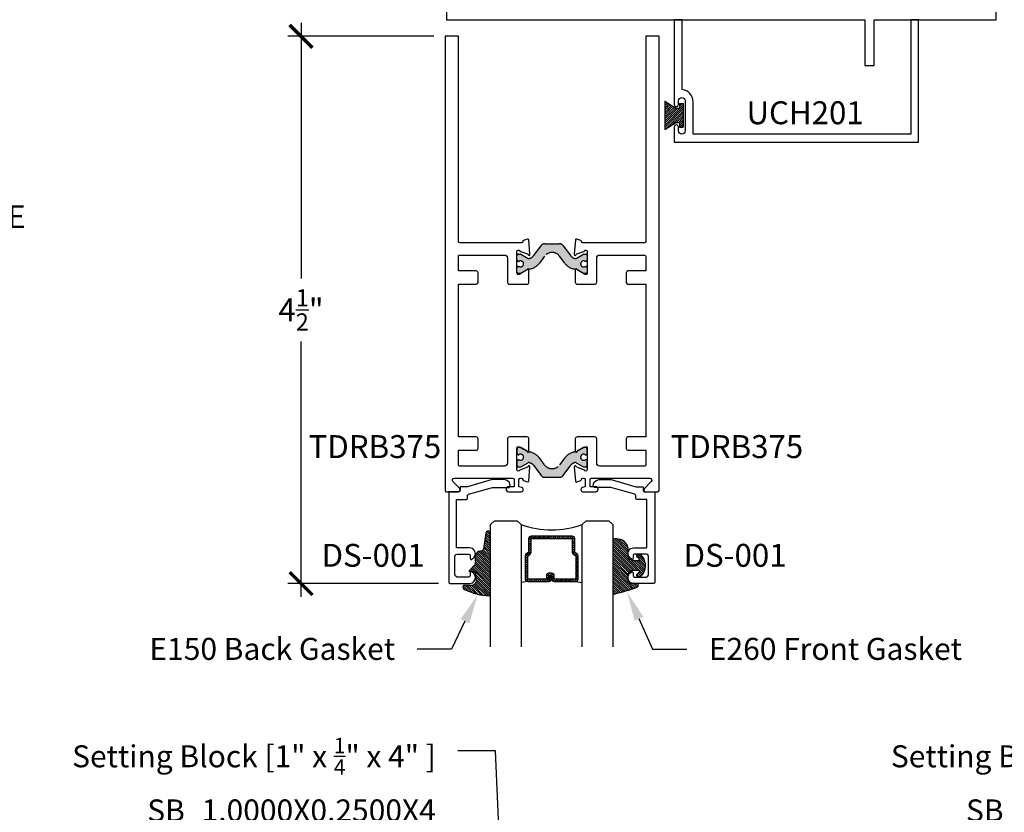
# Model space of a CAD drawing. Units: inches. Extents: x 0 to 70, y 0 to 43.6.
# Drawn here: x 16 to 24.1, y 13.6 to 20.1 of the extents above; entities that cross this region are included whole.
import ezdxf
from ezdxf import colors
from ezdxf.entities.mleader import LeaderData, LeaderLine
from ezdxf.math import Vec2, Vec3

# ---------------------------------------------------------------- set-up
doc = ezdxf.new("R2010")
doc.units = ezdxf.units.IN
doc.header["$LTSCALE"] = 0.5
doc.header["$MEASUREMENT"] = 0
doc.linetypes.add('HIDDEN', pattern=[0.375, 0.25, -0.125])
for name, color, linetype in [('Arcadia-Dim', 4, 'Continuous'), ('Arcadia-Profile', 5, 'Continuous'), ('Arcadia-Shade', 8, 'Continuous'), ('Arcadia-Text', 3, 'Continuous')]:
    doc.layers.add(name, color=color, linetype=linetype)
doc.styles.get("Standard").update_dxf_attribs({"font": 'ARIALN.TTF'})
doc.dimstyles.new('Arcadia-2', dxfattribs={"dimscale": 2, "dimtxt": 0.0938, "dimasz": 0.0938, "dimexe": 0.0546, "dimexo": 0.0469, "dimgap": 0.0469, "dimtad": 0, "dimtih": 1, "dimdec": 4, "dimrnd": 0.0625, "dimzin": 3, "dimdsep": 46, "dimlunit": 4, "dimtxsty": 'Standard', "dimblk": 'ARCHTICK', "dimcen": 0.0469, "dimdle": 0.0546, "dimclrd": 256, "dimclre": 256, "dimclrt": 256, "dimadec": 0, "dimazin": 0, "dimtfac": 0.75, "dimtix": 1, "dimtmove": 2, "dimatfit": 3, "dimfxl": 1, "dimtolj": 1, "dimtzin": 3, "dimlwd": -3, "dimlwe": -3, "dimarcsym": 1})

# ---------------------------------------------------------------- blocks, each defined once
blk = doc.blocks.new('MO-HAIR_1')
at = {"layer": 'Arcadia-Shade', "lineweight": -3}
h = blk.add_hatch(dxfattribs=at)
h.set_pattern_fill('ANSI31', color=256, scale=0.1, angle=90, style=0)
h.set_pattern_definition([(135, (32.38347770304454, -52.39712291158978), (-0.008838834764831846, -0.008838834764831844), [])])
h.paths.add_polyline_path([(0.02044727307622907, 0.1519008831367117), (0.02044727307622907, 0.1206508831367117), (0.05858729936365137, 0.1206508831367117), (0.05858729936365137, 0.09177588313672658), (-7.105427357601002e-15, 0), (0.2334507887678967, -7.105427357601002e-15), (0.1748634894042169, 0.091775883136755), (0.1748634894042453, 0.1206508831367259), (0.2130035156916534, 0.1206508831367259), (0.2130035156916534, 0.1519008831367117)])
at = {"layer": 'Arcadia-Profile'}
for p, q in [((-1.4210854715202e-14, -7.105427357601002e-15), (0.05858729936364426, 0.09177588313671237)), ((-1.4210854715202e-14, -7.105427357601002e-15), (0.05858729936364426, 0.09177588313671237)), ((0.02044727307622907, 0.1206508831367117), (0.02044727307622907, 0.1519008831367117)), ((0.02044727307622907, 0.1519008831367117), (0.2130035156916534, 0.1519008831367117)), ((0.02044727307622907, 0.1206508831367117), (0.02044727307622907, 0.1519008831367117)), ((0.02044727307622907, 0.1519008831367117), (0.2130035156916534, 0.1519008831367117)), ((0.02044727307622907, 0.1206508831367117), (0.05858729936365137, 0.1206508831367117)), ((0.02044727307622907, 0.1206508831367117), (0.05858729936365137, 0.1206508831367117)), ((0.05858729936365137, 0.09177588313671237), (0.05858729936365137, 0.1206508831367117)), ((0.05858729936365137, 0.09177588313671237), (0.05858729936365137, 0.1206508831367117)), ((0.1748634894042453, 0.1206508831367259), (0.2130035156916534, 0.1206508831367259)), ((0.1748634894042169, 0.09177588313671237), (0.1748634894042453, 0.1206508831367259)), ((0.1748634894042453, 0.1206508831367259), (0.2130035156916534, 0.1206508831367259)), ((0.1748634894042169, 0.09177588313671237), (0.1748634894042453, 0.1206508831367259)), ((0.2334507887678967, -7.105427357601002e-15), (0.1748634894042453, 0.09177588313671237)), ((0.2334507887678967, -7.105427357601002e-15), (0.1748634894042453, 0.09177588313671237)), ((0.2130035156916534, 0.1206508831367117), (0.2130035156916534, 0.1519008831367117)), ((0.2130035156916534, 0.1206508831367117), (0.2130035156916534, 0.1519008831367117)), ((0, 0), (0.2334507887678967, -7.105427357601002e-15)), ((0, 0), (0.2334507887678967, -7.105427357601002e-15))]:
    blk.add_line(p, q, dxfattribs=at)
blk = doc.blocks.new('*U39')
at = {"layer": 'Arcadia-Shade', "lineweight": -3}
h = blk.add_hatch(dxfattribs=at)
h.set_pattern_fill('ANSI31', color=256, scale=0.1, style=0)
h.set_pattern_definition([(45, (-12.49009116438055, -10.79353366436354), (-0.008838834764831844, 0.008838834764831846), [])])
edge = h.paths.add_edge_path()
edge.add_line((0.499011675582075, 0.4285564927512802), (0.5229934129158451, 0.4285564927512837))
edge.add_arc((0.5229934129158463, 0.4482414927513224), 0.0196850000000387, 269.9999999999964, 359.9999999999984)
edge.add_line((0.542678412915885, 0.4482414927513219), (0.542678412915885, 0.4732180318310384))
edge.add_line((0.542678412915885, 0.4732180318310384), (0.5229934129158451, 0.4732180318310384))
edge.add_line((0.5229934129158451, 0.4732180318310384), (0.5229934129158451, 0.4482414927513219))
edge.add_line((0.5229934129158451, 0.4482414927513219), (0.499011675582075, 0.4482414927513219))
edge.add_line((0.499011675582075, 0.4482414927513219), (0.499011675582075, 0.4763228331426532))
edge.add_arc((0.47932667558206, 0.476322833142687), 0.01968500000001505, 359.9999999999018, 449.9999999999018)
edge.add_line((0.4793266755820937, 0.496007833142702), (0.3036411249999347, 0.4960078331426985))
edge.add_arc((0.3036411249999347, 0.4763228331426603), 0.01968500000003814, 90, 180)
edge.add_line((0.2839561249998965, 0.4763228331426603), (0.2839561249998965, 0.2858323436881278))
edge.add_arc((0.3036411249999145, 0.2858323436881261), 0.01968500000001799, 179.999999999995, 245.4529343159603)
edge.add_line((0.2954631769583571, 0.2679264678137017), (0.3114070047096007, 0.2606446238063391))
edge.add_line((0.3114070047096007, 0.2606446238063391), (0.3114070047096007, 0.1457257251104203))
edge.add_arc((0.3310920047095802, 0.145725725110422), 0.01968499999997952, 180.0000000000052, 270.0000000000052)
edge.add_line((0.331092004709582, 0.1260407251104425), (0.668905995290265, 0.126040725110439))
edge.add_arc((0.6689059952902658, 0.1457257251104211), 0.01968499999998219, 269.9999999999974, 359.9999999999974)
edge.add_line((0.688590995290248, 0.1457257251104203), (0.688590995290248, 0.2606446238063391))
edge.add_line((0.688590995290248, 0.2606446238063391), (0.7045348230414366, 0.2679264678137088))
edge.add_arc((0.6963568749998893, 0.2858323436881248), 0.01968500000000608, 294.547065684023, 359.9999999999882)
edge.add_line((0.7160418749998954, 0.2858323436881207), (0.7160418749998936, 0.4763228331426603))
edge.add_arc((0.696356874999912, 0.47632283314266), 0.01968499999998163, 9.69435005780996e-13, 89.99999999999902)
edge.add_line((0.6963568749999123, 0.4960078331426416), (0.520672186999926, 0.4960078331426985))
edge.add_arc((0.5206721869999242, 0.4763228331426586), 0.01968500000003992, 89.99999999999483, 179.9999999999948)
edge.add_line((0.5009871869998843, 0.4763228331426603), (0.5009871869998843, 0.4521573060815705))
edge.add_line((0.5009871869998843, 0.4521573060815705), (0.520672186999926, 0.4521573060815705))
edge.add_line((0.520672186999926, 0.4521573060815705), (0.520672186999926, 0.4763228331426603))
edge.add_line((0.520672186999926, 0.4763228331426603), (0.6963568749999123, 0.4763228331426603))
edge.add_line((0.6963568749999123, 0.4763228331426603), (0.6963568749999123, 0.2858323436881207))
edge.add_line((0.6963568749999123, 0.2858323436881207), (0.6804130472487255, 0.2785504996807049))
edge.add_arc((0.6885909952902385, 0.260644623806309), 0.0196849999999735, 114.5470656839565, 179.9999999999124)
edge.add_line((0.668905995290265, 0.2606446238063391), (0.668905995290265, 0.1457257251104203))
edge.add_line((0.668905995290265, 0.1457257251104203), (0.331092004709582, 0.1457257251104203))
edge.add_line((0.331092004709582, 0.1457257251104203), (0.331092004709582, 0.2606446238063391))
edge.add_arc((0.311407004709616, 0.2606446238063067), 0.01968499999996604, 9.435834056275837e-11, 65.45293431605756)
edge.add_line((0.3195849527511214, 0.2785504996806978), (0.3036411249999347, 0.2858323436881207))
edge.add_line((0.3036411249999347, 0.2858323436881207), (0.3036411249999347, 0.4763228331426603))
edge.add_line((0.3036411249999347, 0.4763228331426603), (0.4793266755820937, 0.4763228331426603))
edge.add_line((0.4793266755820937, 0.4763228331426603), (0.4793266755820937, 0.4482414927513219))
edge.add_arc((0.4990116755821052, 0.4482414927512917), 0.0196850000000115, 179.9999999999121, 269.9999999999121)
at = {"layer": 'Arcadia-Profile'}
for p, q in [((0, 0.03125), (2.471452993948174e-15, 1.03125)), ((0.2500000000000007, 1.03125), (0.25, 0.03125)), ((0.75, 0.03125), (0.7500000000000007, 1.03125)), ((1.000000000000001, 1.03125), (1, 0.03125)), ((0.3036416249999334, 0.496007833142702), (0.2499999999999218, 0.5053829846366895)), ((0.6963568749999123, 0.496007833142702), (0.7499984999999256, 0.5053829846366895)), ((0.7080088700575029, 0.2699663348586228), (0.71222288382938, 0.2741803486304981)), ((0.03125, 0), (0, 0.03125)), ((0.03125, 0), (0, 0.03125)), ((0.03125, 0), (0, 0.03125)), ((0.03125, 0), (0, 0.03125)), ((0.03125, 0), (0, 0.03125)), ((0.21875, 0), (0.03125, 0)), ((0.21875, 0), (0.03125, 0)), ((0.25, 0.03125), (0.21875, 0)), ((0.25, 0.03125), (0.21875, 0)), ((0.78125, 0), (0.75, 0.03125)), ((0.96875, 0), (0.78125, 0)), ((1, 0.03125), (0.96875, 0))]:
    blk.add_line(p, q, dxfattribs=at)
blk.add_lwpolyline([(0.499011675582075, 0.4285564927512802), (0.5229934129158451, 0.4285564927512837, 0.4142135623731049), (0.542678412915885, 0.4482414927513219), (0.542678412915885, 0.4732180318310384), (0.5229934129158451, 0.4732180318310384), (0.5229934129158451, 0.4482414927513219), (0.499011675582075, 0.4482414927513219), (0.499011675582075, 0.4763228331426532, 0.414213562373095), (0.4793266755820937, 0.496007833142702), (0.3036411249999347, 0.4960078331426985, 0.414213562373095), (0.2839561249998965, 0.4763228331426603), (0.2839561249998965, 0.2858323436881278, 0.2936188569408289), (0.2954631769583571, 0.2679264678137017), (0.3114070047096007, 0.2606446238063391), (0.3114070047096007, 0.1457257251104203, 0.414213562373095), (0.331092004709582, 0.1260407251104425), (0.668905995290265, 0.126040725110439, 0.414213562373095), (0.688590995290248, 0.1457257251104203), (0.688590995290248, 0.2606446238063391), (0.7045348230414366, 0.2679264678137088, 0.2936188569408282), (0.7160418749998954, 0.2858323436881207), (0.7160418749998936, 0.4763228331426603, 0.4142135623730852), (0.6963568749999123, 0.4960078331426416), (0.520672186999926, 0.4960078331426985, 0.414213562373095), (0.5009871869998843, 0.4763228331426603), (0.5009871869998843, 0.4521573060815705), (0.520672186999926, 0.4521573060815705), (0.520672186999926, 0.4763228331426603), (0.6963568749999123, 0.4763228331426603), (0.6963568749999123, 0.2858323436881207), (0.6804130472487255, 0.2785504996807049, 0.2936188569407848), (0.668905995290265, 0.2606446238063391), (0.668905995290265, 0.1457257251104203), (0.331092004709582, 0.1457257251104203), (0.331092004709582, 0.2606446238063391, 0.293618856940819), (0.3195849527511214, 0.2785504996806978), (0.3036411249999347, 0.2858323436881207), (0.3036411249999347, 0.4763228331426603), (0.4793266755820937, 0.4763228331426603), (0.4793266755820937, 0.4482414927513219, 0.4142135623730945)], format="xyb", close=True, dxfattribs=at)
blk.add_arc((0.4999992499998971, -0.6625220109668888), 0.7374409998105559, 70.18348207574029, 109.8165179242614, dxfattribs=at)
blk = doc.blocks.new('E-150MOD')
at = {"layer": 'Arcadia-Shade', "lineweight": -3}
h = blk.add_hatch(dxfattribs=at)
h.set_pattern_fill('ANSI31', color=256, scale=0.1, style=0)
h.set_pattern_definition([(45, (-0.138567264803946, 0.0239117308240513), (-0.008838834764831844, 0.008838834764831846), [])])
edge = h.paths.add_edge_path()
edge.add_line((0.2307305913625512, 0.1184704544556859), (0.202291955919371, 0.1184704544556872))
edge.add_arc((0.2022919559193711, 0.1278042520424739), 0.009333797586786735, 126.6780053634676, 269.9999999999995, ccw=False)
edge.add_arc((0.1429581583326799, 0.207470454455787), 0.09000000000002364, 306.6780053633725, 323.576426357604)
edge.add_arc((0.2073301242805562, 0.1599704544556878), 0.009999999999998828, 323.5764263576871, 450.0000000000202)
edge.add_line((0.2073301242805527, 0.1699704544556866), (0.1749999999999971, 0.169970454455686))
edge.add_arc((0.1749999999999987, 0.1199704544556874), 0.04999999999999859, 90.00000000000178, 180.0000000000028)
edge.add_line((0.1250000000000001, 0.119970454455685), (0.1250000000000007, 0.06590494055066065))
edge.add_arc((0.03705936094815594, 0.07866866056669672), 0.08886207596885527, 266.2190256176107, 351.74174670046614, ccw=False)
edge.add_line((0.0311995675385823, -0.009999999999998004), (0.01000000000000151, -0.01))
edge.add_arc((0.01000000000000075, 7.528699885739343e-16), 0.01000000000000075, 180.0000000000043, 270.0000000000043, ccw=False)
edge.add_line((0, 0), (0, 0.4305641256404996))
edge.add_arc((0.009999999999999003, 0.4305641256405004), 0.009999999999999003, 77.99937774415321, 180.0000000000044, ccw=False)
edge.add_arc((-0.3507727045260797, -1.107357734935953), 1.589668855323815, 69.71688305471389, 76.80556558053468, ccw=False)
edge.add_arc((0.1947457635950655, 0.3698040499677627), 0.01500000000000086, -90.00000000001302, 68.26389573529048, ccw=False)
edge.add_line((0.1947457635950621, 0.3548040499677619), (0.1349999999999979, 0.3548040499677614))
edge.add_arc((0.1349999999999979, 0.3448040499677614), 0.01000000000000001, 90, 180)
edge.add_line((0.1249999999999979, 0.3448040499677614), (0.1250000000000001, 0.2949704544556848))
edge.add_arc((0.1750000000000003, 0.2949704544556861), 0.05000000000000021, 180.0000000000014, 270.0000000000005)
edge.add_line((0.1750000000000007, 0.2449704544556859), (0.2073301242805527, 0.2449704544556874))
edge.add_arc((0.2073301242805421, 0.2549704544556661), 0.009999999999978748, 270.0000000000609, 396.4235736423736)
edge.add_arc((0.1429581583325789, 0.2074704544556889), 0.09000000000000104, 36.42357364230737, 53.32199463653551)
edge.add_arc((0.2022919559193708, 0.2871366568689003), 0.009333797586788007, 89.99999999999858, 233.3219946365503, ccw=False)
edge.add_line((0.202291955919371, 0.2964704544556884), (0.2307305913625512, 0.2964704544556882))
edge.add_arc((0.1429581583325827, 0.2074704544556871), 0.1250000000000021, -45.39787468375329, 45.39787468375329, ccw=False)
at = {"layer": 'Arcadia-Profile'}
blk.add_lwpolyline([(0.2307305913625512, 0.1184704544556859), (0.202291955919371, 0.1184704544556872, -0.7220322426225168), (0.1967167169756805, 0.1352900043835457, 0.07386718171687884), (0.215376620024047, 0.1540329544556911, 0.6153459029250179), (0.2073301242805527, 0.1699704544556866), (0.1749999999999971, 0.169970454455686, 0.4142135623731001), (0.1250000000000001, 0.119970454455685), (0.1250000000000007, 0.06590494055066065, -0.3915067863019581), (0.0311995675385823, -0.009999999999998004), (0.01000000000000151, -0.01, -0.414213562373095), (0, 0), (0, 0.4305641256404996, -0.4769788655072018), (0.01207922313892607, 0.4403455790671917, -0.03094007962028958), (0.2003007460826568, 0.3837375409001378, -0.8262721402126099), (0.1947457635950621, 0.3548040499677619), (0.1349999999999979, 0.3548040499677614, 0.414213562373095), (0.1249999999999979, 0.3448040499677614), (0.1250000000000001, 0.2949704544556848, 0.41421356237309), (0.1750000000000007, 0.2449704544556859), (0.2073301242805527, 0.2449704544556874, 0.6153459029248967), (0.2153766200240104, 0.2609079544556595, 0.07386718171686407), (0.1967167169756818, 0.2796509045278258, -0.7220322426226498), (0.202291955919371, 0.2964704544556884), (0.2307305913625512, 0.2964704544556882, -0.418287269326214)], format="xyb", close=True, dxfattribs=at)
blk = doc.blocks.new('E-260MOD')
at = {"layer": 'Arcadia-Shade', "lineweight": -3}
h = blk.add_hatch(dxfattribs=at)
h.set_pattern_fill('ANSI31', color=256, scale=0.1, style=0)
h.set_pattern_definition([(45, (0.111432735196054, 0.0210802744449259), (-0.008838834764831844, 0.008838834764831846), [])])
edge = h.paths.add_edge_path()
edge.add_line((-0.1786578097246902, 0.2350642497696223), (-0.125, 0.2404197422160825))
edge.add_line((-0.125, 0.2404197422160825), (-0.1181936880113304, 0.3139171335331267))
edge.add_arc((-0.1581936880113304, 0.3139171335331286), 0.04000000000000002, 359.9999999999973, 449.9999999999999)
edge.add_line((-0.1581936880113304, 0.3539171335331286), (-0.2162454687676565, 0.3519725935885994))
edge.add_arc((-0.2162454687677204, 0.3619725935886442), 0.01000000000004481, 199.8505422421205, 270.0000000003661, ccw=False)
edge.add_arc((-0.2057289674488805, 0.3657692497091054), 0.02118084959594748, 113.38550761416829, 199.8505422417516, ccw=False)
edge.add_arc((0.01881379034085315, -0.09274421701558472), 0.531701062432379, 93.16608336545528, 115.98409913818631, ccw=False)
edge.add_arc((-0.009999999999999, 0.4281605382221339), 0.009999999999999006, -5.286437954055145e-12, 93.166083365465, ccw=False)
edge.add_line((0, 0.428160538222133), (0, 0))
edge.add_line((0, 0), (-0.005355283551523399, -0.0845275820354292))
edge.add_arc((-0.0204262058438835, -0.07137968101444413), 0.01999999999999943, 191.4084515945802, 318.8984941272966, ccw=False)
edge.add_line((-0.04003104600164366, -0.07533571973880618), (-0.05744640472207151, 0.0534071486590815))
edge.add_arc((-0.07724536299547531, 0.05057850034441513), 0.02000000000000125, 8.130742450397316, 62.82068149597912)
edge.add_line((-0.06810982592794791, 0.06837012653450475), (-0.0978388426688213, 0.0757519387839843))
edge.add_arc((-0.07499999999999962, 0.1202310042592028), 0.04999999999999967, 180.0000000000006, 242.82068149597302, ccw=False)
edge.add_line((-0.1249999999999993, 0.1202310042592023), (-0.125, 0.180419742216082))
edge.add_line((-0.125, 0.180419742216082), (-0.1786578097246902, 0.2350642497696223))
at = {"layer": 'Arcadia-Profile'}
blk.add_lwpolyline([(-0.1786578097246902, 0.2350642497696223), (-0.125, 0.2404197422160825), (-0.1181936880113304, 0.3139171335331267, 0.4142135623731083), (-0.1581936880113304, 0.3539171335331286), (-0.2162454687676565, 0.3519725935885994, -0.3160158995843511), (-0.2256512846930993, 0.3585769159274423, -0.3962562958274539), (-0.2141359800658433, 0.3852101994920861, -0.09989266188582809), (-0.01055230461303923, 0.4381452745538752, -0.4304926132808653), (0, 0.428160538222133), (0, 0), (-0.005355283551523399, -0.0845275820354292, -0.6217797134979012), (-0.04003104600164366, -0.07533571973880618), (-0.05744640472207151, 0.0534071486590815, 0.2432650129539878), (-0.06810982592794791, 0.06837012653450475), (-0.0978388426688213, 0.0757519387839843, -0.2811846954961982), (-0.1249999999999993, 0.1202310042592023), (-0.125, 0.180419742216082)], format="xyb", close=True, dxfattribs=at)
blk.add_lwpolyline([(-0.1786578097246902, 0.2350642497696223), (-0.125, 0.2404197422160825), (-0.1181936880113304, 0.3139171335331267, 0.4142135623731083), (-0.1581936880113304, 0.3539171335331286), (-0.2162454687676565, 0.3519725935885994, -0.3160158995843511), (-0.2256512846930993, 0.3585769159274423, -0.3962562958274539), (-0.2141359800658433, 0.3852101994920861, -0.09989266188582809), (-0.01055230461303923, 0.4381452745538752, -0.4304926132808653), (0, 0.428160538222133), (0, 0), (-0.005355283551523399, -0.0845275820354292, -0.6217797134979012), (-0.04003104600164366, -0.07533571973880618), (-0.05744640472207151, 0.0534071486590815, 0.2432650129539878), (-0.06810982592794791, 0.06837012653450475), (-0.0978388426688213, 0.0757519387839843, -0.2811846954961982), (-0.1249999999999993, 0.1202310042592023), (-0.125, 0.180419742216082)], format="xyb", close=True, dxfattribs=at)
blk = doc.blocks.new('DS001')
at = {"layer": 'Arcadia-Profile'}
blk.add_lwpolyline([(1.226564120187185, 1.758544697171568), (1.219516519199708, 1.744449495196603), (1.205421317224727, 1.740925694702862), (1.11027870389372, 1.740925694702862), (1.103231102906243, 1.744449495196603), (1.099707302412491, 1.751497096184085), (1.099707302412491, 1.772639899146532), (1.096183501918767, 1.783418583009741), (1.089135900931262, 1.783418583009741), (1.067993097968831, 1.76559229815905), (1.057421696487602, 1.740925694702862), (1.060945496981355, 1.716259091246674), (1.078564499450061, 1.695116288284227), (1.106754903399968, 1.688068687296745), (1.205421317224727, 1.688068687296745), (1.212468918212203, 1.684544886803004), (1.212468918212203, 1.677497285815521), (1.212468918212203, 1.300036068221246), (1.212468918212203, 1.292988467233764), (1.205421317224727, 1.292988467233764), (1.131421506856179, 1.292988467233764), (1.124373905868673, 1.289464666740023), (1.120850105374949, 1.282417065752541), (1.120850105374949, 1.257543179914368), (1.117326304881197, 1.254019379420626), (1.113802504387473, 1.250495578926885), (0.9164696767379545, 1.194114771027026), (0.7823579755938048, 1.194114771027026), (0.7753103746063281, 1.190590970533285), (0.7717865741125756, 1.183543369545803), (0.7717865741125756, 1.180019569052062), (0.7788341751000523, 1.155352965595874), (0.7964531775687582, 1.137733963127168), (0.821327063406948, 1.130686362139685), (0.9199934772317071, 1.130686362139685), (1.120850105374949, 1.190590970533285), (1.173707112781067, 1.190590970533285), (1.180754713768544, 1.190590970533285), (1.180754713768544, 1.197638571520768), (1.180754713768544, 1.218781374483215), (1.184278514262296, 1.225828975470697), (1.191326115249773, 1.229352775964438), (1.276104609481529, 1.229352775964438), (1.276104609481529, 1.970387291560008), (1.272580808987805, 1.97743489254749), (1.265533208000328, 1.980958693041231), (1.106754903399968, 1.980958693041231), (1.078564499450061, 1.973911092053749), (1.060945496981355, 1.952768289091302), (1.057421696487602, 1.927894403253129), (1.067993097968831, 1.899703999303199), (1.089135900931262, 1.885608797328235), (1.096183501918767, 1.885608797328235), (1.099707302412491, 1.892656398315717), (1.099707302412491, 1.917323001771905), (1.103231102906243, 1.924370602759388), (1.11027870389372, 1.927894403253129), (1.205421317224727, 1.927894403253129), (1.219516519199708, 1.920846802265646), (1.226564120187185, 1.906751600290682)], close=True, dxfattribs=at)
blk = doc.blocks.new('_ArchTick')
at = {"color": 0, "linetype": 'ByBlock', "lineweight": -3, "const_width": 0.15}
blk.add_lwpolyline([(-0.5, -0.5), (0.5, 0.5)], dxfattribs=at)
blk = doc.blocks.new('*D76')
at = {"layer": 'Arcadia-Dim', "linetype": 'ByBlock', "lineweight": -3, "transparency": 16777216}
for p, q in [((18.32822447693482, 20.04148427831879), (18.32822447693482, 17.95200717244064)), ((19.41410132077058, 19.93228427831879), (18.21902447693482, 19.93228427831879)), ((18.32822447693482, 15.3454783612419), (18.32822447693482, 17.43495546712005)), ((19.45327353203475, 15.4546783612419), (18.21902447693482, 15.4546783612419))]:
    blk.add_line(p, q, dxfattribs=at)
at = {"layer": 'Defpoints', "color": 0, "lineweight": -3, "transparency": 16777216}
for p in [(18.32822447693482, 19.93228427831879), (19.50790132077059, 19.93228427831879), (19.54707353203475, 15.4546783612419)]:
    blk.add_point(p, dxfattribs=at)
at = {"layer": 'Arcadia-Dim', "lineweight": -3, "transparency": 16777216, "xscale": 0.1876, "yscale": 0.1876, "zscale": 0.1876}
for p, rotation in [((18.32822447693482, 19.93228427831879), 90), ((18.32822447693482, 15.4546783612419), 270)]:
    blk.add_blockref('_ArchTick', p, dxfattribs=dict(at, rotation=rotation))
at = {"layer": 'Arcadia-Dim', "lineweight": -3, "transparency": 16777216, "insert": (18.32822447693482, 17.69348131978035), "char_height": 0.1876, "attachment_point": 5}
blk.add_mtext('\\A1;4{\\H0.750000x;\\S1/2;}"', dxfattribs=at)

msp = doc.modelspace()

# ---------------------------------------------------------------- hatches: boundary and pattern name
at = {"layer": 'Arcadia-Profile', "lineweight": -3}
h = msp.add_hatch(color=256, dxfattribs=at)
h.dxf.hatch_style = 1
edge = h.paths.add_edge_path()
edge.add_arc((20.64077533625559, 18.07027182214691), 0.02440944879403914, 57.86252726500972, 302.1374727348701)
edge.add_line((20.65376000363138, 18.04960253082938), (20.65849187167062, 18.04960253082938))
edge.add_arc((20.65849187167062, 18.03779150721938), 0.01181102360999375, 0, 90, ccw=False)
edge.add_line((20.67030289528061, 18.03779150721938), (20.67030289528061, 18.00235843638929))
edge.add_arc((20.65849187167062, 18.00235843638929), 0.01181102360999375, -90, 0, ccw=False)
edge.add_line((20.65849187167062, 17.99054741277929), (20.64288517241432, 17.99054741277941))
edge.add_arc((20.64288517241417, 17.99842142851941), 0.00787401573999702, 240.0000000014453, 270.00000000111163, ccw=False)
edge.add_line((20.63894816454435, 17.99160233085867), (20.57932348734805, 18.02602665428834))
edge.add_arc((20.57538647947824, 18.01920755662766), 0.007874015739941394, 60.00000000136332, 86.37072109876473)
edge.add_arc((20.58336134765106, 18.14493914847831), 0.1181102361000123, 215.4476784709077, 266.3707210976888, ccw=False)
edge.add_line((20.4871433792206, 18.07644002131077), (20.44445884713674, 18.13308430857593))
edge.add_arc((20.3829013207706, 18.08669738526841), 0.07707837379094436, 37.00000000000327, 142.9999999999967)
edge.add_line((20.32134379440446, 18.13308430857593), (20.27865926232063, 18.07644002131077))
edge.add_arc((20.18244129389016, 18.14493914847833), 0.1181102361000234, 273.62927890231435, 324.5523215290901, ccw=False)
edge.add_arc((20.19041616206295, 18.01920755662759), 0.007874015740009344, 93.62927890089296, 119.9999999984677)
edge.add_line((20.18647915419312, 18.02602665428834), (20.12685447699685, 17.99160233085867))
edge.add_arc((20.12291746912683, 17.99842142851931), 0.007874015740008454, 270.0000000003619, 300.0000000002057, ccw=False)
edge.add_line((20.12291746912688, 17.99054741277929), (20.10731076987061, 17.99054741277929))
edge.add_arc((20.10731076987061, 18.00235843638929), 0.01181102360999375, 180, 270, ccw=False)
edge.add_line((20.09549974626061, 18.00235843638929), (20.09549974626061, 18.03779150721938))
edge.add_arc((20.10731076987061, 18.03779150721938), 0.01181102360999375, 90, 180, ccw=False)
edge.add_line((20.10731076987061, 18.04960253082938), (20.11204263790985, 18.04960253082938))
edge.add_arc((20.1250273052856, 18.07027182214684), 0.02440944879395769, 237.8625272651259, 482.1374727348741)
edge.add_line((20.11204263790985, 18.0909411134643), (20.10731076987061, 18.0909411134643))
edge.add_arc((20.10731076987061, 18.10275213707429), 0.01181102360999375, 180, 270, ccw=False)
edge.add_line((20.09549974626061, 18.10275213707429), (20.09549974626061, 18.13818520790439))
edge.add_arc((20.10731076987061, 18.13818520790439), 0.01181102360999375, 90, 180, ccw=False)
edge.add_line((20.10731076987061, 18.14999623151438), (20.12291746912688, 18.14999623151427))
edge.add_arc((20.12291746912705, 18.14212221577426), 0.007874015740004126, 60.000000001448825, 90.00000000129262, ccw=False)
edge.add_line((20.12685447699688, 18.148941313435), (20.18601531723444, 18.11478478639835))
edge.add_arc((20.18995232510449, 18.12160388405898), 0.007874015740025267, 239.9999999996858, 275.4651555163076)
edge.add_arc((20.18545277942312, 18.16863322115954), 0.05511811018003482, 275.4651555169445, 323.0000000000331)
edge.add_line((20.22947205945961, 18.13546231440547), (20.29239609267819, 18.21896532684367))
edge.add_arc((20.32383843556138, 18.19527182201935), 0.03937007870000295, 90.00000000001552, 143.0000000000323, ccw=False)
edge.add_line((20.32383843556137, 18.23464190071935), (20.38290132077061, 18.23464190071935))
edge.add_line((20.38290132077061, 18.23464190071935), (20.44196420597986, 18.23464190071935))
edge.add_arc((20.44196420597983, 18.19527182201935), 0.03937007870000286, 36.99999999996771, 89.99999999996379, ccw=False)
edge.add_line((20.47340654886303, 18.21896532684367), (20.53633058208163, 18.13546231440547))
edge.add_arc((20.580349862118, 18.1686332211596), 0.05511811017996958, 217.0000000000919, 264.5348444831491)
edge.add_arc((20.57585031643691, 18.12160388405906), 0.007874015740003673, 264.5348444823015, 299.9999999989457)
edge.add_line((20.57978732430679, 18.11478478639835), (20.63894816454436, 18.148941313435))
edge.add_arc((20.6428851724144, 18.14212221577435), 0.007874015740028691, 90.00000000049118, 120.0000000001505, ccw=False)
edge.add_line((20.64288517241432, 18.14999623151438), (20.65849187167062, 18.14999623151438))
edge.add_arc((20.65849187167062, 18.13818520790439), 0.01181102360999375, 0, 90, ccw=False)
edge.add_line((20.67030289528061, 18.13818520790439), (20.67030289528061, 18.10275213707429))
edge.add_arc((20.65849187167062, 18.10275213707429), 0.01181102360999375, -90, 0, ccw=False)
edge.add_line((20.65849187167062, 18.0909411134643), (20.65376000363142, 18.09094111346441))
h = msp.add_hatch(color=256, dxfattribs=at)
h.dxf.hatch_style = 1
edge = h.paths.add_edge_path()
edge.add_line((20.65376000363138, 16.50896602580782), (20.65849187167062, 16.50896602580782))
edge.add_arc((20.65849187167062, 16.52077704941782), 0.01181102360999375, 270, 360)
edge.add_line((20.67030289528061, 16.52077704941782), (20.67030289528061, 16.55621012024791))
edge.add_arc((20.65849187167062, 16.55621012024791), 0.01181102360999375, 0, 90)
edge.add_line((20.65849187167062, 16.56802114385791), (20.64288517241432, 16.56802114385779))
edge.add_arc((20.64288517241417, 16.56014712811779), 0.00787401573999702, 89.99999999888838, 119.9999999985547)
edge.add_line((20.63894816454435, 16.56696622577853), (20.57932348734805, 16.53254190234885))
edge.add_arc((20.57538647947824, 16.53936100000954), 0.007874015739941394, 273.6292789012353, 299.99999999863667, ccw=False)
edge.add_arc((20.58336134765106, 16.41362940815888), 0.1181102361000123, 93.62927890231123, 144.5523215290923)
edge.add_line((20.4871433792206, 16.48212853532642), (20.44445884713674, 16.42548424806127))
edge.add_arc((20.3829013207706, 16.47187117136879), 0.07707837379094436, 217.0000000000033, 322.9999999999967, ccw=False)
edge.add_line((20.32134379440446, 16.42548424806127), (20.27865926232063, 16.48212853532642))
edge.add_arc((20.18244129389016, 16.41362940815887), 0.1181102361000234, 35.44767847090995, 86.37072109768567)
edge.add_arc((20.19041616206315, 16.53936100000955), 0.007874015739958566, 239.9999999995875, 266.37072109758117, ccw=False)
edge.add_line((20.18647915419312, 16.53254190234897), (20.12685447699685, 16.56696622577853))
edge.add_arc((20.12291746912683, 16.56014712811789), 0.007874015740008454, 59.9999999997943, 89.99999999963808)
edge.add_line((20.12291746912688, 16.56802114385791), (20.10731076987061, 16.56802114385791))
edge.add_arc((20.10731076987061, 16.55621012024791), 0.01181102360999375, 90, 180)
edge.add_line((20.09549974626061, 16.55621012024791), (20.09549974626061, 16.52077704941782))
edge.add_arc((20.10731076987061, 16.52077704941782), 0.01181102360999375, 180, 270)
edge.add_line((20.10731076987061, 16.50896602580782), (20.11204263790981, 16.50896602580794))
edge.add_arc((20.12502730528561, 16.48829673449043), 0.02440944879402403, -122.13747273481363, 122.1374727349338, ccw=False)
edge.add_line((20.11204263790985, 16.4676274431729), (20.10731076987061, 16.4676274431729))
edge.add_arc((20.10731076987061, 16.45581641956291), 0.01181102360999375, 90, 180)
edge.add_line((20.09549974626061, 16.45581641956291), (20.09549974626061, 16.42038334873293))
edge.add_arc((20.10731076987067, 16.42038334873287), 0.0118110236100506, 179.9999999997243, 269.9999999997243)
edge.add_line((20.10731076987061, 16.40857232512282), (20.12291746912688, 16.40857232512293))
edge.add_arc((20.12291746912705, 16.41644634086293), 0.007874015740004126, 269.9999999987074, 299.9999999985512)
edge.add_line((20.12685447699688, 16.40962724320219), (20.18601531723444, 16.44378377023885))
edge.add_arc((20.18995232510449, 16.43696467257821), 0.007874015740025267, 84.53484448369238, 120.0000000003142, ccw=False)
edge.add_arc((20.18545277942312, 16.38993533547766), 0.05511811018003482, 36.99999999996692, 84.53484448305551, ccw=False)
edge.add_line((20.22947205945961, 16.42310624223173), (20.29239609267819, 16.33960322979352))
edge.add_arc((20.32383843556138, 16.36329673461785), 0.03937007870000295, 216.9999999999677, 269.9999999999845)
edge.add_line((20.32383843556137, 16.32392665591784), (20.38290132077061, 16.32392665591784))
edge.add_line((20.38290132077061, 16.32392665591784), (20.44196420597986, 16.32392665591784))
edge.add_arc((20.44196420597983, 16.36329673461785), 0.03937007870000286, 270.0000000000362, 323.0000000000323)
edge.add_line((20.47340654886303, 16.33960322979352), (20.53633058208163, 16.42310624223173))
edge.add_arc((20.580349862118, 16.3899353354776), 0.05511811017996958, 95.46515551685093, 142.9999999999081, ccw=False)
edge.add_arc((20.57585031643691, 16.43696467257814), 0.007874015740003673, 60.000000001054275, 95.46515551769852, ccw=False)
edge.add_line((20.57978732430679, 16.44378377023885), (20.63894816454436, 16.40962724320219))
edge.add_arc((20.6428851724144, 16.41644634086285), 0.007874015740028691, 239.9999999998495, 269.9999999995088)
edge.add_line((20.64288517241432, 16.40857232512282), (20.65849187167062, 16.40857232512282))
edge.add_arc((20.65849187167062, 16.42038334873281), 0.01181102360999375, 270, 360.0000000005515)
edge.add_line((20.67030289528061, 16.42038334873293), (20.67030289528061, 16.45581641956291))
edge.add_arc((20.65849187167062, 16.45581641956291), 0.01181102360999375, 0, 90)
edge.add_line((20.65849187167062, 16.4676274431729), (20.65376000363136, 16.4676274431729))
edge.add_arc((20.64077533625559, 16.48829673449036), 0.02440944879397204, 57.862527265050915, 302.13747273491197, ccw=False)

# ---------------------------------------------------------------- linework, layer by layer
msp.add_lwpolyline([(19.51795132077063, 22.06728427831867), (19.51795132077065, 20.06728427831867), (22.94190132077063, 20.06728427831867), (22.94190132077063, 19.69228427831867), (23.01790132077065, 19.69228427831867), (23.01790132077065, 20.06728427831867), (24.01790132077065, 20.06728427831867), (24.01790132077065, 22.06728427831867)], dxfattribs=at)
msp.add_lwpolyline([(21.44790132077065, 20.06728427831867), (21.38290132077066, 20.06728427831867), (21.38290132077066, 19.37428427831868, 1), (21.41690132077066, 19.37428427831868), (21.41690132077066, 19.40478427831864, -1), (21.47190132077066, 19.40478427831864), (21.47190132077067, 19.15978427831864, -1), (21.41690132077066, 19.15978427831864), (21.41690132077066, 19.19028427831871, 1), (21.38290132077066, 19.19028427831871), (21.38290132077066, 19.06728427831867), (23.38290132077066, 19.06728427831867), (23.38290132077066, 20.06728427831867), (23.31790132077066, 20.06728427831867), (23.31790132077066, 19.13228427831861), (21.53690132077065, 19.13228427831861), (21.53690132077065, 19.39728427831871, 0.3822863137412195), (21.44790132077065, 19.49667743703698)], format="xyb", close=True, dxfattribs=at)
for points in [[(19.50790132077059, 19.93228427831879), (19.5079013207706, 16.21628427831867, 0.414213562373095), (19.5179013207706, 16.20628427831868), (19.61590132077062, 16.20628427831868, 0.6681786379186179), (19.62721502926962, 16.2335979868176), (19.57184244626754, 16.28897056981965, -0.6681786379186175), (19.58315615476654, 16.31628427831858), (20.06190132077062, 16.31628427831869, -0.414213562373095), (20.07190132077062, 16.3062842783187), (20.07190132077061, 16.24628427831864), (20.02590132077061, 16.24628427831864, 0.414213562373095), (20.00690132077061, 16.22728427831863), (20.00690132077061, 16.22528427831868, 0.414213562373095), (20.02590132077061, 16.20628427831868), (20.1309013207706, 16.20628427831868, 0.414213562373095), (20.14690132077061, 16.22228427831864), (20.14690132077061, 16.22462882477591, 0.3394542588641328), (20.13504242549222, 16.24008363799659), (20.1119013207706, 16.24628427831864), (20.11190132077061, 16.3062842783187, -0.414213562373095), (20.12190132077062, 16.31628427831869), (20.130520675955, 16.31628427831869, -0.4008754401594222), (20.14250811813736, 16.30483312243531, 0.3027680775088462), (20.14776358511402, 16.29768147754693), (20.18049906479284, 16.28576673733939, 0.4931454260313211), (20.19120478352417, 16.29258703236373), (20.20146930384546, 16.4099110364988, 0.9618520024676672), (20.18560844702834, 16.41192258694504, -0.2704954508889155), (20.18045330892217, 16.40571935047923), (20.11881345484015, 16.38328427848468, -0.8430390037109508), (20.0954997462606, 16.38728427831872), (20.09549974626061, 16.56428427831862, -0.577350269191627), (20.11349974626067, 16.57467658316399), (20.17433459489716, 16.53955356692769, -0.1826758133113938), (20.17791717058851, 16.5351757648199, 0.8496353657810973), (20.19349974626064, 16.53772616593598), (20.19349974626068, 16.63828427831869, 0.4142135623710139), (20.17749974626066, 16.65428427831854), (20.0334997462606, 16.65428427831866, 0.4142135623720545), (20.01749974626065, 16.63828427831869), (20.01749974626064, 16.44128427831869, -0.414213562373095), (19.99249974626063, 16.41628427831871), (19.62690132077061, 16.41628427831871, -0.414213562373095), (19.61690132077061, 16.4262842783187), (19.61690132077062, 16.54528427831862), (19.76190132077066, 16.54528427831862, 0.414213562373095), (19.77690132077066, 16.5602842783186), (19.77690132077066, 16.63928427831867, 0.414213562373095), (19.76190132077066, 16.65428427831866), (19.61690132077065, 16.65428427831866), (19.61690132077065, 17.90428427831866), (19.76190132077066, 17.90428427831866, 0.414213562373095), (19.77690132077066, 17.91928427831864), (19.77690132077066, 17.99828427831859, 0.414213562373095), (19.76190132077066, 18.01328427831858), (19.61690132077065, 18.01328427831869), (19.61690132077061, 18.13228427831861, -0.414213562373095), (19.62690132077061, 18.1422842783186), (19.99249974626063, 18.1422842783186, -0.414213562373095), (20.01749974626064, 18.11728427831862), (20.01749974626065, 17.92028427831862, 0.4142135623720545), (20.0334997462606, 17.90428427831866), (20.17749974626066, 17.90428427831866, 0.414213562373095), (20.19349974626068, 17.92028427831862), (20.19349974626064, 18.02084239070133, 0.8496353657813409), (20.1779171705885, 18.02339279181741, -0.1826758133116449), (20.17433459489716, 18.01901498970962), (20.11349974626064, 17.98389197347332, -0.5773502691902597), (20.09549974626061, 17.99428427831869), (20.0954997462606, 18.17128427831859, -0.8430390037109505), (20.11881345484015, 18.17528427815263), (20.18045330892217, 18.15284920615808, -0.2704954508893633), (20.18560844702837, 18.14664596969227, 0.9618520024810203), (20.20146930384544, 18.14865752013851), (20.19120478352417, 18.26598152427358, 0.4931454260308023), (20.18049906479284, 18.27280181929792), (20.14776358511402, 18.26088707909038, 0.3027680775122651), (20.14250811813736, 18.25373543420189, -0.4008754401566759), (20.130520675955, 18.24228427831862), (19.62690132077061, 18.24228427831862, -0.414213562373095), (19.61690132077061, 18.25228427831861), (19.61690132077059, 19.93228427831868), (19.50790132077059, 19.93228427831879)], [(21.14890132077061, 19.93228427831879), (21.14890132077062, 18.25228427831861, -0.414213562373095), (21.13890132077061, 18.24228427831862), (20.6352819655862, 18.24228427831862, -0.4008754401559885), (20.62329452340386, 18.25373543420189, 0.302768077512765), (20.61803905642718, 18.26088707909038), (20.58530357674837, 18.27280181929792, 0.4931454260308023), (20.57459785801706, 18.26598152427358), (20.56433333769579, 18.14865752013851, 0.9618520024809457), (20.58019419451286, 18.14664596969227, -0.2704954508889155), (20.58534933261903, 18.15284920615808), (20.64698918670105, 18.17528427815263, -0.8430390037112885), (20.6703028952806, 18.17128427831859), (20.67030289528059, 17.99428427831869, -0.5773502691909436), (20.65230289528056, 17.98389197347332), (20.59146804664402, 18.01901498970962, -0.1826758133107036), (20.58788547095271, 18.02339279181741, 0.8496353657810969), (20.57230289528059, 18.02084239070133), (20.57230289528052, 17.92028427831862, 0.414213562373095), (20.58830289528053, 17.90428427831866), (20.7323028952806, 17.90428427831866, 0.4142135623725747), (20.74830289528057, 17.92028427831862), (20.74830289528056, 18.11728427831862, -0.414213562373095), (20.77330289528057, 18.1422842783186), (21.13890132077061, 18.1422842783186, -0.414213562373095), (21.14890132077062, 18.13228427831861), (21.14890132077055, 18.01328427831869), (21.00390132077057, 18.01328427831858, 0.414213562373095), (20.98890132077057, 17.99828427831859), (20.98890132077057, 17.91928427831864, 0.414213562373095), (21.00390132077057, 17.90428427831866), (21.14890132077055, 17.90428427831866), (21.14890132077055, 16.65428427831866), (21.00390132077057, 16.65428427831866, 0.414213562373095), (20.98890132077057, 16.63928427831867), (20.98890132077057, 16.5602842783186, 0.414213562373095), (21.00390132077057, 16.54528427831862), (21.14890132077061, 16.54528427831862), (21.14890132077062, 16.4262842783187, -0.414213562373095), (21.13890132077061, 16.41628427831871), (20.77330289528057, 16.41628427831871, -0.414213562373095), (20.74830289528056, 16.44128427831869), (20.74830289528057, 16.63828427831869, 0.4142135623720545), (20.73230289528063, 16.65428427831866), (20.58830289528056, 16.65428427831866, 0.4142135623710139), (20.57230289528054, 16.63828427831869), (20.57230289528059, 16.53772616593598, 0.8496353657810968), (20.58788547095273, 16.5351757648199, -0.1826758133117913), (20.59146804664407, 16.53955356692769), (20.65230289528056, 16.57467658316399, -0.5773502691902597), (20.67030289528059, 16.56428427831862), (20.6703028952806, 16.38728427831872, -0.8430390037109503), (20.64698918670105, 16.38328427848468), (20.58534933261902, 16.40571935047923, -0.2704954508880199), (20.58019419451284, 16.41192258694504, 0.9618520024673861), (20.56433333769577, 16.4099110364988), (20.57459785801706, 16.29258703236373, 0.4931454260303316), (20.58530357674837, 16.28576673733939), (20.61803905642722, 16.29768147754693, 0.3027680775070241), (20.62329452340386, 16.30483312243531, -0.4008754401594536), (20.63528196558623, 16.31628427831869), (20.64390132077061, 16.31628427831869, -0.414213562373095), (20.65390132077061, 16.3062842783187), (20.6539013207706, 16.24628427831864), (20.63076021604897, 16.24008363799659, 0.3394542588636543), (20.61890132077059, 16.22462882477591), (20.61890132077059, 16.22228427831864, 0.414213562373095), (20.6349013207706, 16.20628427831868), (20.73990132077061, 16.20628427831868, 0.414213562373095), (20.75890132077062, 16.22528427831868), (20.75890132077062, 16.22728427831863, 0.414213562373095), (20.73990132077061, 16.24628427831864), (20.69390132077059, 16.24628427831864), (20.69390132077061, 16.3062842783187, -0.414213562373095), (20.70390132077061, 16.31628427831869), (21.18264648677466, 16.31628427831858, -0.6681786379186176), (21.19396019527366, 16.28897056981965), (21.13858761227161, 16.2335979868176, 0.6681786379188446), (21.14990132077061, 16.20628427831868), (21.24790132077059, 16.20628427831868, 0.414213562373095), (21.2579013207706, 16.21628427831867), (21.25790132077057, 19.93228427831868), (21.14890132077061, 19.93228427831879)]]:
    msp.add_lwpolyline(points, format="xyb", dxfattribs=at)
at = {"layer": 'Arcadia-Profile', "linetype": 'HIDDEN'}
for points in [[(20.65376000363142, 18.09094111346441, 1.809162955585181), (20.65376000363138, 18.04960253082938), (20.65849187167062, 18.04960253082938, -0.414213562373095), (20.67030289528061, 18.03779150721938), (20.67030289528061, 18.00235843638929, -0.414213562373095), (20.65849187167062, 17.99054741277929), (20.64288517241432, 17.99054741277941, -0.1316524975858849), (20.63894816454435, 17.99160233085867), (20.57932348734805, 18.02602665428834, 0.1155744859899206), (20.5758849087389, 18.02706578111828, -0.2259239423164795), (20.4871433792206, 18.07644002131077), (20.44445884713674, 18.13308430857593, 0.4985816080533959), (20.32134379440446, 18.13308430857593), (20.27865926232063, 18.07644002131077, -0.2259239423164532), (20.18991773280233, 18.02706578111828, 0.1155744859907125), (20.18647915419312, 18.02602665428834), (20.12685447699685, 17.99160233085867, -0.1316524975866799), (20.12291746912688, 17.99054741277929), (20.10731076987061, 17.99054741277929, -0.414213562373095), (20.09549974626061, 18.00235843638929), (20.09549974626061, 18.03779150721938, -0.414213562373095), (20.10731076987061, 18.04960253082938), (20.11204263790985, 18.04960253082938, 1.809162955583075), (20.11204263790985, 18.0909411134643), (20.10731076987061, 18.0909411134643, -0.414213562373095), (20.09549974626061, 18.10275213707429), (20.09549974626061, 18.13818520790439, -0.414213562373095), (20.10731076987061, 18.14999623151438), (20.12291746912688, 18.14999623151427, -0.1316524975866799), (20.12685447699688, 18.148941313435), (20.18601531723444, 18.11478478639835, 0.1559930782577463), (20.19070224938461, 18.11376566120886, 0.2104361507017299), (20.22947205945961, 18.13546231440547), (20.29239609267819, 18.21896532684367, -0.2354687434834136), (20.32383843556137, 18.23464190071935), (20.38290132077061, 18.23464190071935), (20.44196420597986, 18.23464190071935, -0.235468743483299), (20.47340654886303, 18.21896532684367), (20.53633058208163, 18.13546231440547, 0.2104361507015958), (20.5751003921566, 18.11376566120897, 0.1559930782578659), (20.57978732430679, 18.11478478639835), (20.63894816454436, 18.148941313435, -0.1316524975858848), (20.64288517241432, 18.14999623151438), (20.65849187167062, 18.14999623151438, -0.414213562373095), (20.67030289528061, 18.13818520790439), (20.67030289528061, 18.10275213707429, -0.414213562373095), (20.65849187167062, 18.0909411134643)], [(20.65376000363138, 16.50896602580782), (20.65849187167062, 16.50896602580782, 0.414213562373095), (20.67030289528061, 16.52077704941782), (20.67030289528061, 16.55621012024791, 0.414213562373095), (20.65849187167062, 16.56802114385791), (20.64288517241432, 16.56802114385779, 0.1316524975858848), (20.63894816454435, 16.56696622577853), (20.57932348734805, 16.53254190234885, -0.1155744859899206), (20.5758849087389, 16.53150277551892, 0.2259239423164796), (20.4871433792206, 16.48212853532642), (20.44445884713674, 16.42548424806127, -0.4985816080533957), (20.32134379440446, 16.42548424806127), (20.27865926232063, 16.48212853532642, 0.2259239423164532), (20.18991773280233, 16.53150277551892, -0.1155744859925415), (20.18647915419312, 16.53254190234897), (20.12685447699685, 16.56696622577853, 0.1316524975866799), (20.12291746912688, 16.56802114385791), (20.10731076987061, 16.56802114385791, 0.414213562373095), (20.09549974626061, 16.55621012024791), (20.09549974626061, 16.52077704941782, 0.414213562373095), (20.10731076987061, 16.50896602580782), (20.11204263790981, 16.50896602580794, -1.809162955583074), (20.11204263790985, 16.4676274431729), (20.10731076987061, 16.4676274431729, 0.414213562373095), (20.09549974626061, 16.45581641956291), (20.09549974626061, 16.42038334873293, 0.414213562373095), (20.10731076987061, 16.40857232512282), (20.12291746912688, 16.40857232512293, 0.1316524975866799), (20.12685447699688, 16.40962724320219), (20.18601531723444, 16.44378377023885, -0.1559930782577464), (20.19070224938461, 16.44480289542834, -0.2104361507017299), (20.22947205945961, 16.42310624223173), (20.29239609267819, 16.33960322979352, 0.2354687434834136), (20.32383843556137, 16.32392665591784), (20.38290132077061, 16.32392665591784), (20.44196420597986, 16.32392665591784, 0.2354687434832989), (20.47340654886303, 16.33960322979352), (20.53633058208163, 16.42310624223173, -0.2104361507015959), (20.5751003921566, 16.44480289542823, -0.155993078257866), (20.57978732430679, 16.44378377023885), (20.63894816454436, 16.40962724320219, 0.1316524975858849), (20.64288517241432, 16.40857232512282), (20.65849187167062, 16.40857232512282, 0.4142135623759144), (20.67030289528061, 16.42038334873293), (20.67030289528061, 16.45581641956291, 0.414213562373095), (20.65849187167062, 16.4676274431729), (20.65376000363136, 16.4676274431729, -1.809162955585181)]]:
    msp.add_lwpolyline(points, format="xyb", close=True, dxfattribs=at)

# ---------------------------------------------------------------- block references
at = {"lineweight": -3}
for name, p, rotation in [('MO-HAIR_1', (21.30445899822645, 19.4024845600393), 270), ('DS001', (20.81260674003508, 17.43563705428313), 180), ('*U39', (20.8795426777335, 15.96823173413669), 180)]:
    msp.add_blockref(name, p, dxfattribs=dict(at, rotation=rotation))
at = {"lineweight": -3, "xscale": -1, "rotation": 180}
for name, p in [('DS001', (19.94648011543197, 17.43563705428313)), ('E-260MOD', (19.87954417773378, 15.79168700324773)), ('E-150MOD', (20.87954417773378, 15.80943050560565))]:
    msp.add_blockref(name, p, dxfattribs=at)

# ---------------------------------------------------------------- texts
at = {"layer": 'Arcadia-Text', "lineweight": -3}
for s, p in [('UCH201', (21.97369195932565, 19.21306138914026)), ('OUTSIDE', (14.99351271322005, 18.36282716279098)), ('TDRB375', (18.38998152428022, 16.48152017853523)), ('TDRB375', (21.35255326061778, 16.48152017853523)), ('DS-001', (18.49638832112306, 15.59195112665726)), ('DS-001', (21.45896005746063, 15.59195112665726))]:
    msp.add_text(s, height=0.1875, dxfattribs=at).set_placement(p)

# ---------------------------------------------------------------- dimensions: what is measured, and where the dimension line sits
at = {"layer": 'Arcadia-Dim', "lineweight": -3}
dim = msp.add_linear_dim(base=(18.32822447693482, 19.93228427831879), p1=(19.54707353203475, 15.4546783612419), p2=(19.50790132077059, 19.93228427831879), angle=90, dimstyle='Arcadia-2', dxfattribs=at)
dim.commit()
dim.dimension.update_dxf_attribs({"geometry": '*D76', "text_midpoint": (18.32822447693482, 17.69348131978035)})

# ---------------------------------------------------------------- leaders
at = {"layer": 'Arcadia-Text', "lineweight": -3}
ml = msp.add_multileader_mtext('Standard', dxfattribs=at)
ml.set_content('E150 Back Gasket', color=256)
ml.set_leader_properties()
ml.build(insert=Vec2(0, 0))
ml.multileader.update_dxf_attribs({"dogleg_length": 0.36, "arrow_head_size": 0.24})
ctx = ml.context
ctx.base_point, ctx.char_height, ctx.arrow_head_size, ctx.landing_gap_size, ctx.plane_origin, ctx.plane_x_axis, ctx.plane_y_axis = Vec3(17.22723409956554, 14.91871532992856), 0.18, 0.24, 0.18, Vec3(15.87602160499542, 16.21391395706145), Vec3(1, -2.449293598294706e-16), Vec3(2.449293598294706e-16, 1)
ctx.text_align_type = 2
notes = []
notes.append((ctx, [(1, (1, 1, 0), (19.55829944208344, 14.91871532992856), (-1, 2.449293598294706e-16), 0.2804650696666056, [(0, [(19.77402101397306, 15.36202590901748)], 0, [])])]))
ctx.mtext.insert, ctx.mtext.text_direction, ctx.mtext.alignment, ctx.mtext.flow_direction = Vec3(19.09783437241684, 15.01025011846879), Vec3(1, -2.449293598294706e-16), 3, 5
ml = msp.add_multileader_mtext('Standard', dxfattribs=at)
ml.set_content('E260 Front Gasket', color=256)
ml.set_leader_properties()
ml.build(insert=Vec2(0, 0))
ml.multileader.update_dxf_attribs({"dogleg_length": 0.36, "arrow_head_size": 0.24})
ctx = ml.context
ctx.base_point, ctx.char_height, ctx.arrow_head_size, ctx.landing_gap_size, ctx.plane_origin, ctx.plane_x_axis, ctx.plane_y_axis = Vec3(21.48556321961236, 14.91871532992856), 0.18, 0.24, 0.18, Vec3(19.91146142058899, 13.83164836268919), Vec3(1, -2.449293598294706e-16), Vec3(2.449293598294706e-16, 1)
notes.append((ctx, [(0, (1, 1, 0), (21.20509814994575, 14.91871532992856), (1, -2.449293598294706e-16), 0.2804650696666056, [(0, [(20.99607478230483, 15.38666205159031)], 0, [])])]))
ctx.mtext.insert, ctx.mtext.text_direction, ctx.mtext.flow_direction = Vec3(21.66556321961237, 15.01025011846879), Vec3(1, -2.449293598294706e-16), 5
ml = msp.add_multileader_mtext('Standard', dxfattribs=at)
ml.set_content('\\A1;Setting Block [1" x {\\H0.7x;\\S1/4;}" x 4" ]\\PSB_1.0000X0.2500X4', color=256)
ml.set_leader_properties()
ml.build(insert=Vec2(0, 0))
ml.multileader.update_dxf_attribs({"dogleg_length": 0.36, "arrow_head_size": 0.24})
ctx = ml.context
ctx.base_point, ctx.char_height, ctx.arrow_head_size, ctx.landing_gap_size, ctx.plane_origin = Vec3(16.87746736733821, 14.08680067104356), 0.18, 0.24, 0.18, Vec3(14.43145498250787, 11.5135251593024)
ctx.text_align_type = 2
notes.append((ctx, [(1, (1, 1, 0), (19.91846945328594, 14.08680067104356), (-1, 0), 0.3070525634374951, [(0, [(20.0045426777335, 12.1594906725375)], 0, [])])]))
ctx.mtext.insert, ctx.mtext.alignment, ctx.mtext.flow_direction = Vec3(19.43141688984845, 14.19251690569568), 3, 5
ml = msp.add_multileader_mtext('Standard', dxfattribs=at)
ml.set_content('\\A1;Setting Block [1" x {\\H0.7x;\\S1/4;}" x 4" ]\\PSB_1.0000X0.2500X4', color=256)
ml.set_leader_properties()
ml.build(insert=Vec2(0, 0))
ml.multileader.update_dxf_attribs({"dogleg_length": 0.36, "arrow_head_size": 0.24})
ctx = ml.context
ctx.base_point, ctx.char_height, ctx.arrow_head_size, ctx.landing_gap_size, ctx.plane_origin = Vec3(23.57862880857712, 14.08680067104365), 0.18, 0.24, 0.18, Vec3(21.46946013226808, 11.51352515930249)
ctx.text_align_type = 2
notes.append((ctx, [(1, (1, 1, 0), (26.95647460304615, 14.08680067104365), (-1, 0), 0.6438962719587954, [(0, [(27.04254782749371, 12.15949067253759)], 0, [])])]))
ctx.mtext.insert, ctx.mtext.alignment, ctx.mtext.flow_direction = Vec3(26.13257833108736, 14.19251690569575), 3, 5
for ctx, leaders in notes:
    for number, flags, end, landing, length, lines in leaders:
        leader = LeaderData()
        leader.index, (leader.has_last_leader_line, leader.has_dogleg_vector, leader.attachment_direction) = number, flags
        leader.last_leader_point, leader.dogleg_vector, leader.dogleg_length = Vec3(end), Vec3(landing), length
        for number, points, colour, breaks in lines:
            line = LeaderLine()
            line.index, line.vertices, line.color, line.breaks = number, Vec3.list(points), colors.encode_raw_color(colour), breaks
            leader.lines.append(line)
        ctx.leaders.append(leader)

doc.saveas('drawing.dxf')
